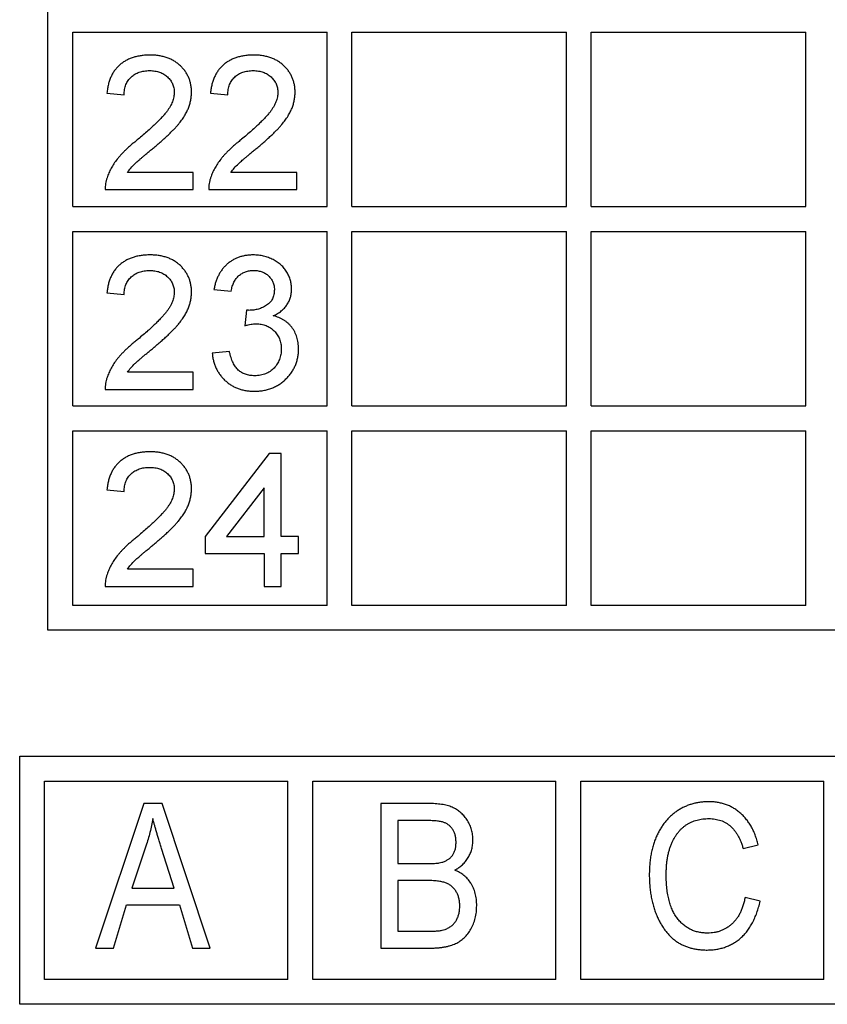
# Model space of a CAD drawing. Units: millimetres. Extents: x 11 to 828, y 20 to 576.
# Drawn here: x 65 to 68, y 47 to 51 of the extents above; entities that cross this region are included whole.
import ezdxf

# ---------------------------------------------------------------- set-up
doc = ezdxf.new("R2010")
doc.units = ezdxf.units.MM

msp = doc.modelspace()

# ---------------------------------------------------------------- linework, layer by layer
at = {"color": 7, "linetype": 'Continuous', "lineweight": 25}
for p, q in [((64.629127, 48.953726), (64.629127, 54.653726)), ((64.729127, 51.353726), (65.749127, 51.353726)), ((64.729127, 50.653726), (64.729127, 51.353726)), ((65.749127, 50.653726), (65.749127, 51.353726)), ((65.849127, 51.353726), (66.709127, 51.353726)), ((65.849127, 50.653726), (65.849127, 51.353726)), ((66.709127, 50.653726), (66.709127, 51.353726)), ((66.809127, 51.353726), (67.669127, 51.353726)), ((66.809127, 50.653726), (66.809127, 51.353726)), ((67.669127, 50.653726), (67.669127, 51.353726)), ((64.866366, 51.109445), (64.935596, 51.102521)), ((65.28175, 51.109445), (65.350981, 51.102521)), ((65.212519, 50.790983), (64.948361, 50.790983)), ((65.212519, 50.721752), (65.212519, 50.790983)), ((65.627904, 50.790983), (65.363745, 50.790983)), ((65.627904, 50.721752), (65.627904, 50.790983)), ((64.859442, 50.721752), (65.212519, 50.721752)), ((65.274827, 50.721752), (65.627904, 50.721752)), ((64.729127, 50.653726), (65.749127, 50.653726)), ((65.849127, 50.653726), (66.709127, 50.653726)), ((66.809127, 50.653726), (67.669127, 50.653726)), ((64.729127, 50.553726), (65.749127, 50.553726)), ((64.729127, 49.853726), (64.729127, 50.553726)), ((65.749127, 49.853726), (65.749127, 50.553726)), ((65.849127, 49.853726), (65.849127, 50.553726)), ((65.849127, 50.553726), (66.709127, 50.553726)), ((66.709127, 49.853726), (66.709127, 50.553726)), ((66.809127, 50.553726), (67.669127, 50.553726)), ((66.809127, 49.853726), (66.809127, 50.553726)), ((67.669127, 49.853726), (67.669127, 50.553726)), ((64.866366, 50.307468), (64.935596, 50.300545)), ((65.295596, 50.321314), (65.364827, 50.314391)), ((65.426702, 50.238237), (65.419563, 50.17593)), ((65.357904, 50.072084), (65.288673, 50.06516)), ((65.212519, 49.989007), (64.948361, 49.989007)), ((65.212519, 49.919776), (65.212519, 49.989007)), ((64.859442, 49.919776), (65.212519, 49.919776)), ((64.729127, 49.853726), (65.749127, 49.853726)), ((65.849127, 49.853726), (66.709127, 49.853726)), ((66.809127, 49.853726), (67.669127, 49.853726)), ((64.729127, 49.753726), (65.749127, 49.753726)), ((64.729127, 49.053726), (64.729127, 49.753726)), ((65.749127, 49.053726), (65.749127, 49.753726)), ((65.849127, 49.753726), (66.709127, 49.753726)), ((65.849127, 49.053726), (65.849127, 49.753726)), ((66.709127, 49.053726), (66.709127, 49.753726)), ((66.809127, 49.753726), (67.669127, 49.753726)), ((66.809127, 49.053726), (66.809127, 49.753726)), ((67.669127, 49.053726), (67.669127, 49.753726)), ((65.517135, 49.662891), (65.260981, 49.330583)), ((65.565596, 49.662891), (65.517135, 49.662891)), ((65.565596, 49.330583), (65.565596, 49.662891)), ((64.866366, 49.517506), (64.935596, 49.510583)), ((65.496366, 49.525078), (65.346438, 49.330583)), ((65.496366, 49.330583), (65.496366, 49.525078)), ((65.260981, 49.330583), (65.260981, 49.261352)), ((65.346438, 49.330583), (65.496366, 49.330583)), ((65.634827, 49.330583), (65.565596, 49.330583)), ((65.634827, 49.261352), (65.634827, 49.330583)), ((65.260981, 49.261352), (65.496366, 49.261352)), ((65.496366, 49.261352), (65.496366, 49.129814)), ((65.565596, 49.129814), (65.565596, 49.261352)), ((65.565596, 49.261352), (65.634827, 49.261352)), ((65.212519, 49.199045), (64.948361, 49.199045)), ((65.212519, 49.129814), (65.212519, 49.199045)), ((64.859442, 49.129814), (65.212519, 49.129814)), ((65.496366, 49.129814), (65.565596, 49.129814)), ((65.749127, 49.053726), (64.729127, 49.053726)), ((66.709127, 49.053726), (65.849127, 49.053726)), ((67.669127, 49.053726), (66.809127, 49.053726)), ((77.209127, 48.953726), (64.629127, 48.953726)), ((64.516515, 48.448862), (77.339715, 48.448862)), ((64.516515, 47.452862), (64.516515, 48.448862)), ((64.616515, 47.552862), (64.616515, 48.348862)), ((64.616515, 48.348862), (65.591715, 48.348862)), ((65.591715, 47.552862), (65.591715, 48.348862)), ((65.691715, 48.348862), (66.666915, 48.348862)), ((65.691715, 47.552862), (65.691715, 48.348862)), ((66.666915, 47.552862), (66.666915, 48.348862)), ((66.766915, 48.348862), (67.742115, 48.348862)), ((66.766915, 47.552862), (66.766915, 48.348862)), ((67.742115, 47.552862), (67.742115, 48.348862)), ((65.013913, 48.258244), (64.821129, 47.678244)), ((65.08759, 48.258244), (65.013913, 48.258244)), ((65.28061, 47.678244), (65.08759, 48.258244)), ((65.965311, 48.258244), (65.965311, 47.678244)), ((66.161155, 48.258244), (65.965311, 48.258244)), ((66.033103, 48.190452), (66.033103, 48.017205)), ((66.13844, 48.190452), (66.033103, 48.190452)), ((65.022858, 48.088058), (64.965894, 47.919283)), ((67.418324, 48.077465), (67.478584, 48.09253)), ((65.135963, 47.919283), (65.085354, 48.078642)), ((66.033103, 48.017205), (66.146796, 48.017205)), ((66.033103, 47.949413), (66.033103, 47.746036)), ((66.151386, 47.949413), (66.033103, 47.949413)), ((64.965894, 47.919283), (65.135963, 47.919283)), ((64.892217, 47.678244), (64.945179, 47.851491)), ((64.945179, 47.851491), (65.156795, 47.851491)), ((65.156795, 47.851491), (65.209757, 47.678244)), ((67.486116, 47.866556), (67.425856, 47.881621)), ((66.033103, 47.746036), (66.160331, 47.746036)), ((64.821129, 47.678244), (64.892217, 47.678244)), ((65.209757, 47.678244), (65.28061, 47.678244)), ((65.965311, 47.678244), (66.159037, 47.678244)), ((65.591715, 47.552862), (64.616515, 47.552862)), ((66.666915, 47.552862), (65.691715, 47.552862)), ((67.742115, 47.552862), (66.766915, 47.552862)), ((77.339715, 47.452862), (64.516515, 47.452862))]:
    msp.add_line(p, q, dxfattribs=at)
for points, knots in [([(65.039442, 51.261752), (65.033272, 51.261624), (65.021191, 51.261374), (65.003579, 51.259518), (64.986938, 51.256507), (64.971241, 51.252308), (64.956511, 51.246774), (64.942713, 51.24009), (64.929925, 51.232099), (64.918152, 51.222952), (64.907506, 51.212573), (64.897868, 51.201213), (64.889697, 51.188515), (64.882469, 51.174882), (64.876703, 51.160032), (64.871884, 51.144216), (64.868452, 51.127216), (64.867074, 51.115478), (64.866366, 51.109445)], [0, 0, 0, 0, 0.07179236, 0.14055489, 0.20581681, 0.26841305, 0.32935626, 0.38865379, 0.44651632, 0.50451256, 0.56178026, 0.61926275, 0.67744991, 0.73713068, 0.79852717, 0.86250731, 0.92932471, 1, 1, 1, 1]), ([(65.205596, 51.11269), (65.205499, 51.117891), (65.205308, 51.128089), (65.202995, 51.143035), (65.199591, 51.157363), (65.194751, 51.171086), (65.188226, 51.184016), (65.180563, 51.196427), (65.171396, 51.20815), (65.160936, 51.219135), (65.149336, 51.229197), (65.136565, 51.237882), (65.122835, 51.245294), (65.108084, 51.25136), (65.092299, 51.255986), (65.075576, 51.259306), (65.057851, 51.261437), (65.045687, 51.261645), (65.039442, 51.261752)], [0, 0, 0, 0, 0.06220449, 0.1219606, 0.18058214, 0.23832805, 0.29565469, 0.35361954, 0.41267167, 0.47342326, 0.53493665, 0.59610992, 0.6579058, 0.72138493, 0.78666094, 0.8544608, 0.92528811, 1, 1, 1, 1]), ([(65.454827, 51.261752), (65.448657, 51.261624), (65.436576, 51.261374), (65.418964, 51.259518), (65.402323, 51.256507), (65.386626, 51.252308), (65.371895, 51.246774), (65.358098, 51.24009), (65.34531, 51.232099), (65.333537, 51.222952), (65.32289, 51.212573), (65.313253, 51.201213), (65.305082, 51.188515), (65.297854, 51.174882), (65.292088, 51.160032), (65.287269, 51.144216), (65.283836, 51.127216), (65.282458, 51.115478), (65.28175, 51.109445)], [0, 0, 0, 0, 0.07179236, 0.14055489, 0.20581681, 0.26841305, 0.32935626, 0.38865379, 0.44651632, 0.50451256, 0.56178026, 0.61926275, 0.67744991, 0.73713068, 0.79852717, 0.86250731, 0.92932471, 1, 1, 1, 1]), ([(65.620981, 51.11269), (65.620883, 51.117891), (65.620692, 51.128089), (65.61838, 51.143035), (65.614976, 51.157363), (65.610136, 51.171086), (65.603611, 51.184016), (65.595947, 51.196427), (65.586781, 51.20815), (65.576321, 51.219135), (65.564721, 51.229197), (65.551949, 51.237882), (65.53822, 51.245294), (65.523468, 51.25136), (65.507684, 51.255986), (65.49096, 51.259306), (65.473235, 51.261437), (65.461071, 51.261645), (65.454827, 51.261752)], [0, 0, 0, 0, 0.06220449, 0.1219606, 0.18058214, 0.23832805, 0.29565469, 0.35361954, 0.41267167, 0.47342326, 0.53493665, 0.59610992, 0.6579058, 0.72138493, 0.78666094, 0.8544608, 0.92528811, 1, 1, 1, 1]), ([(64.935596, 51.102521), (64.935724, 51.106202), (64.935975, 51.113406), (64.937222, 51.123926), (64.93951, 51.133814), (64.942661, 51.143043), (64.946579, 51.151683), (64.951324, 51.159761), (64.957115, 51.167099), (64.963639, 51.17384), (64.970853, 51.179919), (64.978799, 51.185054), (64.987227, 51.189603), (64.996272, 51.193217), (65.005897, 51.196085), (65.016091, 51.197962), (65.026829, 51.19919), (65.034174, 51.199358), (65.037928, 51.199445)], [0, 0, 0, 0, 0.069368902, 0.135760538, 0.199198837, 0.260204843, 0.31917642, 0.377656936, 0.436220237, 0.494826856, 0.554141703, 0.613487657, 0.672744132, 0.734299787, 0.796630132, 0.861641787, 0.929303517, 1, 1, 1, 1]), ([(65.037928, 51.199445), (65.041501, 51.199358), (65.048488, 51.199189), (65.058725, 51.197965), (65.068461, 51.196036), (65.077693, 51.193378), (65.086355, 51.189758), (65.094433, 51.185256), (65.102205, 51.180256), (65.10916, 51.17424), (65.115528, 51.167828), (65.12109, 51.160932), (65.125898, 51.153733), (65.129647, 51.146054), (65.132796, 51.138135), (65.134744, 51.129744), (65.136143, 51.12103), (65.13629, 51.115076), (65.136366, 51.112041)], [0, 0, 0, 0, 0.07276805, 0.1422757, 0.20968355, 0.27475436, 0.33763302, 0.40040866, 0.46294326, 0.52547785, 0.58727929, 0.64680904, 0.7056782, 0.76315657, 0.82057859, 0.87882601, 0.93823784, 1, 1, 1, 1]), ([(65.350981, 51.102521), (65.351109, 51.106202), (65.35136, 51.113406), (65.352607, 51.123926), (65.354894, 51.133814), (65.358045, 51.143043), (65.361964, 51.151683), (65.366709, 51.159761), (65.3725, 51.167099), (65.379023, 51.17384), (65.386237, 51.179919), (65.394183, 51.185054), (65.402611, 51.189603), (65.411656, 51.193217), (65.421282, 51.196085), (65.431475, 51.197962), (65.442213, 51.19919), (65.449559, 51.199358), (65.453313, 51.199445)], [0, 0, 0, 0, 0.0693689, 0.13576054, 0.19919884, 0.26020484, 0.31917642, 0.37765694, 0.43622024, 0.49482686, 0.5541417, 0.61348766, 0.67274413, 0.73429979, 0.79663013, 0.86164179, 0.92930352, 1, 1, 1, 1]), ([(65.453313, 51.199445), (65.456886, 51.199358), (65.463872, 51.199189), (65.47411, 51.197965), (65.483845, 51.196036), (65.493078, 51.193378), (65.50174, 51.189758), (65.509817, 51.185256), (65.517589, 51.180256), (65.524545, 51.17424), (65.530913, 51.167828), (65.536475, 51.160932), (65.541283, 51.153733), (65.545031, 51.146054), (65.54818, 51.138135), (65.550128, 51.129744), (65.551528, 51.12103), (65.551675, 51.115076), (65.55175, 51.112041)], [0, 0, 0, 0, 0.07276805, 0.1422757, 0.20968355, 0.27475436, 0.33763302, 0.40040866, 0.46294326, 0.52547785, 0.58727929, 0.64680904, 0.7056782, 0.76315657, 0.82057859, 0.87882601, 0.93823784, 1, 1, 1, 1]), ([(65.136366, 51.112041), (65.13629, 51.10897), (65.136138, 51.102761), (65.134619, 51.093429), (65.132379, 51.083967), (65.129093, 51.074467), (65.124939, 51.064902), (65.11995, 51.055232), (65.113964, 51.045487), (65.1069, 51.035496), (65.098528, 51.024915), (65.088379, 51.013611), (65.076576, 51.001174), (65.063019, 50.987642), (65.047675, 50.973048), (65.030418, 50.957531), (65.011525, 50.940821), (64.998146, 50.92956), (64.991197, 50.923711)], [0, 0, 0, 0, 0.03764129, 0.0761155, 0.11570513, 0.15683171, 0.19923267, 0.24354935, 0.29020618, 0.3394184, 0.39358044, 0.45562612, 0.52571578, 0.60391281, 0.69058277, 0.78547363, 0.88859034, 1, 1, 1, 1]), ([(65.055777, 50.891151), (65.0613, 50.895867), (65.071992, 50.904997), (65.087395, 50.918362), (65.10138, 50.931143), (65.114252, 50.943005), (65.125641, 50.954303), (65.136013, 50.964636), (65.144977, 50.974362), (65.155091, 50.986179), (65.165956, 51.000276), (65.177253, 51.016858), (65.18636, 51.033079), (65.193568, 51.048998), (65.198844, 51.064836), (65.202824, 51.080655), (65.205149, 51.096647), (65.205447, 51.107346), (65.205596, 51.11269)], [0, 0, 0, 0, 0.07877177, 0.15249881, 0.2211602, 0.28424942, 0.3423248, 0.39514407, 0.4430241, 0.48573988, 0.56380758, 0.63593866, 0.70317297, 0.76531691, 0.82517422, 0.88398237, 0.94205512, 1, 1, 1, 1]), ([(65.55175, 51.112041), (65.551675, 51.10897), (65.551523, 51.102761), (65.550004, 51.093429), (65.547764, 51.083967), (65.544478, 51.074467), (65.540323, 51.064902), (65.535335, 51.055232), (65.529349, 51.045487), (65.522285, 51.035496), (65.513913, 51.024915), (65.503763, 51.013611), (65.491961, 51.001174), (65.478403, 50.987642), (65.463059, 50.973048), (65.445803, 50.957531), (65.426909, 50.940821), (65.41353, 50.92956), (65.406582, 50.923711)], [0, 0, 0, 0, 0.03764129, 0.0761155, 0.11570513, 0.15683171, 0.19923267, 0.24354935, 0.29020618, 0.3394184, 0.39358044, 0.45562612, 0.52571578, 0.60391281, 0.69058277, 0.78547363, 0.88859034, 1, 1, 1, 1]), ([(65.471161, 50.891151), (65.476684, 50.895867), (65.487377, 50.904997), (65.50278, 50.918362), (65.516764, 50.931143), (65.529636, 50.943005), (65.541026, 50.954303), (65.551397, 50.964636), (65.560362, 50.974362), (65.570475, 50.986179), (65.58134, 51.000276), (65.592638, 51.016858), (65.601744, 51.033079), (65.608952, 51.048998), (65.614228, 51.064836), (65.618208, 51.080655), (65.620534, 51.096647), (65.620832, 51.107346), (65.620981, 51.11269)], [0, 0, 0, 0, 0.078771769, 0.152498811, 0.221160201, 0.284249415, 0.342324799, 0.395144072, 0.443024103, 0.48573988, 0.563807576, 0.635938664, 0.70317297, 0.76531691, 0.825174216, 0.883982375, 0.942055125, 1, 1, 1, 1]), ([(64.991197, 50.923711), (64.986674, 50.920125), (64.977839, 50.91312), (64.965184, 50.902551), (64.953476, 50.892105), (64.942577, 50.881977), (64.932474, 50.872133), (64.923262, 50.86251), (64.914949, 50.853108), (64.905037, 50.841092), (64.894213, 50.826051), (64.883097, 50.807576), (64.873646, 50.78899), (64.868981, 50.776108), (64.86669, 50.769781)], [0, 0, 0, 0, 0.08618729, 0.16835932, 0.24615878, 0.32044539, 0.3905005, 0.45676185, 0.51931454, 0.57784271, 0.68931392, 0.79559321, 0.89961186, 1, 1, 1, 1]), ([(64.948361, 50.790983), (64.952744, 50.79689), (64.961872, 50.809192), (64.974261, 50.821853), (64.984042, 50.830735), (64.990465, 50.836582), (64.998306, 50.843224), (65.00728, 50.850995), (65.017704, 50.859553), (65.029197, 50.869314), (65.042028, 50.879958), (65.051047, 50.887301), (65.055777, 50.891151)], [0, 0, 0, 0, 0.14966703, 0.3116918, 0.35950463, 0.41877696, 0.48854513, 0.56874649, 0.66050501, 0.76317034, 0.87580033, 1, 1, 1, 1]), ([(65.406582, 50.923711), (65.402059, 50.920125), (65.393224, 50.91312), (65.380568, 50.902551), (65.36886, 50.892105), (65.357962, 50.881977), (65.347858, 50.872133), (65.338646, 50.86251), (65.330334, 50.853108), (65.320422, 50.841092), (65.309598, 50.826051), (65.298481, 50.807576), (65.28903, 50.78899), (65.284366, 50.776108), (65.282075, 50.769781)], [0, 0, 0, 0, 0.08618729, 0.16835932, 0.24615878, 0.32044539, 0.3905005, 0.45676185, 0.51931454, 0.57784271, 0.68931392, 0.79559321, 0.89961186, 1, 1, 1, 1]), ([(65.363745, 50.790983), (65.368129, 50.79689), (65.377257, 50.809192), (65.389646, 50.821853), (65.399427, 50.830735), (65.40585, 50.836582), (65.413691, 50.843224), (65.422665, 50.850995), (65.433088, 50.859553), (65.444581, 50.869314), (65.457412, 50.879958), (65.466431, 50.887301), (65.471161, 50.891151)], [0, 0, 0, 0, 0.14966703, 0.3116918, 0.35950463, 0.41877696, 0.48854513, 0.56874649, 0.66050501, 0.76317034, 0.87580033, 1, 1, 1, 1]), ([(64.86669, 50.769781), (64.86545, 50.765909), (64.862988, 50.758221), (64.860811, 50.746232), (64.859421, 50.734082), (64.859435, 50.725867), (64.859442, 50.721752)], [0, 0, 0, 0, 0.2495932, 0.49556015, 0.74735667, 1, 1, 1, 1]), ([(65.282075, 50.769781), (65.280835, 50.765909), (65.278373, 50.758221), (65.276196, 50.746232), (65.274805, 50.734082), (65.27482, 50.725867), (65.274827, 50.721752)], [0, 0, 0, 0, 0.2495932, 0.49556015, 0.74735667, 1, 1, 1, 1]), ([(65.039442, 50.459776), (65.033272, 50.459648), (65.021191, 50.459398), (65.003579, 50.457542), (64.986938, 50.454531), (64.971241, 50.450332), (64.956511, 50.444798), (64.942713, 50.438113), (64.929925, 50.430122), (64.918152, 50.420975), (64.907506, 50.410596), (64.897868, 50.399237), (64.889697, 50.386539), (64.882469, 50.372906), (64.876703, 50.358055), (64.871884, 50.34224), (64.868452, 50.32524), (64.867074, 50.313502), (64.866366, 50.307468)], [0, 0, 0, 0, 0.07179236, 0.14055489, 0.20581681, 0.26841305, 0.32935626, 0.38865379, 0.44651632, 0.50451256, 0.56178026, 0.61926275, 0.67744991, 0.73713068, 0.79852717, 0.86250731, 0.92932471, 1, 1, 1, 1]), ([(65.205596, 50.310713), (65.205499, 50.315915), (65.205308, 50.326112), (65.202995, 50.341059), (65.199591, 50.355387), (65.194751, 50.369109), (65.188226, 50.38204), (65.180563, 50.394451), (65.171396, 50.406174), (65.160936, 50.417158), (65.149336, 50.427221), (65.136565, 50.435905), (65.122835, 50.443317), (65.108084, 50.449384), (65.092299, 50.45401), (65.075576, 50.457329), (65.057851, 50.459461), (65.045687, 50.459669), (65.039442, 50.459776)], [0, 0, 0, 0, 0.06220449, 0.1219606, 0.18058214, 0.23832805, 0.29565469, 0.35361954, 0.41267167, 0.47342326, 0.53493665, 0.59610992, 0.6579058, 0.72138493, 0.78666094, 0.8544608, 0.92528811, 1, 1, 1, 1]), ([(65.453529, 50.459776), (65.448439, 50.459688), (65.438445, 50.459515), (65.423768, 50.457681), (65.409696, 50.45497), (65.396293, 50.450878), (65.383522, 50.445846), (65.371391, 50.439603), (65.35989, 50.432239), (65.349113, 50.423702), (65.339114, 50.414143), (65.33003, 50.403637), (65.321843, 50.392215), (65.314747, 50.37981), (65.30841, 50.366569), (65.303132, 50.352333), (65.298804, 50.337168), (65.296679, 50.326667), (65.295596, 50.321314)], [0, 0, 0, 0, 0.06618954, 0.12996596, 0.19216124, 0.25241901, 0.31200648, 0.37054499, 0.42962615, 0.48941273, 0.54913855, 0.60933602, 0.66987074, 0.73166842, 0.79504153, 0.86065666, 0.92896368, 1, 1, 1, 1]), ([(65.607135, 50.322504), (65.606905, 50.328435), (65.606447, 50.340259), (65.602765, 50.357726), (65.596603, 50.374594), (65.588275, 50.390843), (65.577758, 50.406105), (65.564824, 50.419754), (65.549725, 50.43164), (65.532663, 50.441558), (65.514241, 50.449675), (65.494778, 50.45553), (65.474429, 50.459098), (65.460575, 50.459547), (65.453529, 50.459776)], [0, 0, 0, 0, 0.07747056, 0.15446941, 0.23214615, 0.31161536, 0.39254706, 0.47356655, 0.55645099, 0.64286253, 0.73086992, 0.8189921, 0.90794601, 1, 1, 1, 1]), ([(64.935596, 50.300545), (64.935724, 50.304226), (64.935975, 50.31143), (64.937222, 50.321949), (64.93951, 50.331838), (64.942661, 50.341067), (64.946579, 50.349706), (64.951324, 50.357784), (64.957115, 50.365123), (64.963639, 50.371864), (64.970853, 50.377943), (64.978799, 50.383078), (64.987227, 50.387626), (64.996272, 50.39124), (65.005897, 50.394109), (65.016091, 50.395985), (65.026829, 50.397213), (65.034174, 50.397382), (65.037928, 50.397468)], [0, 0, 0, 0, 0.069368902, 0.135760538, 0.199198837, 0.260204843, 0.31917642, 0.377656936, 0.436220237, 0.494826856, 0.554141703, 0.613487657, 0.672744132, 0.734299787, 0.796630132, 0.861641787, 0.929303517, 1, 1, 1, 1]), ([(65.037928, 50.397468), (65.041501, 50.397381), (65.048488, 50.397212), (65.058725, 50.395989), (65.068461, 50.39406), (65.077693, 50.391402), (65.086355, 50.387782), (65.094433, 50.38328), (65.102205, 50.378279), (65.10916, 50.372264), (65.115528, 50.365851), (65.12109, 50.358955), (65.125898, 50.351757), (65.129647, 50.344077), (65.132796, 50.336159), (65.134744, 50.327767), (65.136143, 50.319053), (65.13629, 50.313099), (65.136366, 50.310064)], [0, 0, 0, 0, 0.07276805, 0.1422757, 0.20968355, 0.27475436, 0.33763302, 0.40040866, 0.46294326, 0.52547785, 0.58727929, 0.64680904, 0.7056782, 0.76315657, 0.82057859, 0.87882601, 0.93823784, 1, 1, 1, 1]), ([(65.364827, 50.314391), (65.365432, 50.317753), (65.366612, 50.32431), (65.369077, 50.333772), (65.372262, 50.34252), (65.375794, 50.350694), (65.37992, 50.358194), (65.384582, 50.365048), (65.389795, 50.371255), (65.397427, 50.378578), (65.408174, 50.386238), (65.42269, 50.392769), (65.43871, 50.396806), (65.449899, 50.397242), (65.455692, 50.397468)], [0, 0, 0, 0, 0.07544874, 0.14712447, 0.21565083, 0.28091486, 0.34365624, 0.40440956, 0.46376316, 0.52234754, 0.63771568, 0.75320475, 0.87220284, 1, 1, 1, 1]), ([(65.455692, 50.397468), (65.458653, 50.397419), (65.464451, 50.397323), (65.472915, 50.396182), (65.480958, 50.394482), (65.488584, 50.392057), (65.495859, 50.389107), (65.502602, 50.385204), (65.509051, 50.38081), (65.5149, 50.375593), (65.520362, 50.370036), (65.524988, 50.363912), (65.529038, 50.35754), (65.532303, 50.350788), (65.534795, 50.343666), (65.536638, 50.336211), (65.537753, 50.328343), (65.537853, 50.322977), (65.537904, 50.320233)], [0, 0, 0, 0, 0.0702246, 0.13752531, 0.2023198, 0.26511659, 0.32726268, 0.38819478, 0.44968328, 0.5121585, 0.57389665, 0.63432177, 0.69392308, 0.75286948, 0.81187798, 0.87269577, 0.93490665, 1, 1, 1, 1]), ([(65.136366, 50.310064), (65.13629, 50.306994), (65.136138, 50.300784), (65.134619, 50.291453), (65.132379, 50.28199), (65.129093, 50.272491), (65.124939, 50.262926), (65.11995, 50.253256), (65.113964, 50.24351), (65.1069, 50.233519), (65.098528, 50.222939), (65.088379, 50.211634), (65.076576, 50.199197), (65.063019, 50.185666), (65.047675, 50.171071), (65.030418, 50.155555), (65.011525, 50.138844), (64.998146, 50.127583), (64.991197, 50.121735)], [0, 0, 0, 0, 0.03764129, 0.0761155, 0.11570513, 0.15683171, 0.19923267, 0.24354935, 0.29020618, 0.3394184, 0.39358044, 0.45562612, 0.52571578, 0.60391281, 0.69058277, 0.78547363, 0.88859034, 1, 1, 1, 1]), ([(65.055777, 50.089175), (65.0613, 50.093891), (65.071992, 50.103021), (65.087395, 50.116385), (65.10138, 50.129167), (65.114252, 50.141029), (65.125641, 50.152327), (65.136013, 50.16266), (65.144977, 50.172386), (65.155091, 50.184202), (65.165956, 50.198299), (65.177253, 50.214881), (65.18636, 50.231102), (65.193568, 50.247022), (65.198844, 50.262859), (65.202824, 50.278678), (65.205149, 50.29467), (65.205447, 50.30537), (65.205596, 50.310713)], [0, 0, 0, 0, 0.07877177, 0.15249881, 0.2211602, 0.28424942, 0.3423248, 0.39514407, 0.4430241, 0.48573988, 0.56380758, 0.63593866, 0.70317297, 0.76531691, 0.82517422, 0.88398237, 0.94205512, 1, 1, 1, 1]), ([(65.537904, 50.320233), (65.537849, 50.316835), (65.537741, 50.310221), (65.536105, 50.30067), (65.533861, 50.291704), (65.530239, 50.28354), (65.526046, 50.275857), (65.520426, 50.269158), (65.514192, 50.262845), (65.504306, 50.255844), (65.490975, 50.248401), (65.473719, 50.242162), (65.455511, 50.2382), (65.443021, 50.237723), (65.436654, 50.23748)], [0, 0, 0, 0, 0.06922119, 0.13477963, 0.19724304, 0.25723548, 0.31655191, 0.37515223, 0.43498203, 0.49708042, 0.62156451, 0.74539463, 0.87021092, 1, 1, 1, 1]), ([(65.533469, 50.215413), (65.539253, 50.218253), (65.550504, 50.223777), (65.565516, 50.234391), (65.578365, 50.246353), (65.588844, 50.259776), (65.596925, 50.274312), (65.602904, 50.289645), (65.606442, 50.305829), (65.606902, 50.316898), (65.607135, 50.322504)], [0, 0, 0, 0, 0.14006791, 0.27244948, 0.39848146, 0.52093416, 0.64145013, 0.75921319, 0.8780488, 1, 1, 1, 1]), ([(65.436654, 50.23748), (65.435211, 50.237538), (65.431885, 50.237671), (65.428575, 50.238033), (65.426702, 50.238237)], [0, 0, 0, 0, 0.43395878, 1, 1, 1, 1]), ([(65.419563, 50.17593), (65.423841, 50.177068), (65.431989, 50.179236), (65.443779, 50.181445), (65.454424, 50.183023), (65.461168, 50.183201), (65.464346, 50.183285)], [0, 0, 0, 0, 0.29172793, 0.55559896, 0.79059745, 1, 1, 1, 1]), ([(65.464346, 50.183285), (65.467956, 50.183204), (65.475019, 50.183046), (65.485387, 50.18174), (65.495237, 50.179466), (65.504616, 50.176302), (65.513515, 50.172316), (65.521897, 50.167379), (65.529861, 50.161658), (65.537139, 50.154933), (65.543812, 50.147634), (65.54974, 50.139829), (65.554587, 50.131435), (65.55862, 50.122636), (65.561775, 50.113359), (65.564052, 50.103619), (65.565356, 50.093357), (65.565515, 50.086366), (65.565596, 50.082793)], [0, 0, 0, 0, 0.06772718, 0.13252744, 0.19572843, 0.25714709, 0.31802652, 0.37838088, 0.43942933, 0.50170325, 0.56397718, 0.62488293, 0.68523729, 0.74550052, 0.80627831, 0.86882008, 0.93294901, 1, 1, 1, 1]), ([(65.634827, 50.082252), (65.634748, 50.08651), (65.634592, 50.094903), (65.633246, 50.10719), (65.631206, 50.118982), (65.628352, 50.130238), (65.624381, 50.140872), (65.619725, 50.150965), (65.614329, 50.160591), (65.607916, 50.169497), (65.600869, 50.177854), (65.593232, 50.185578), (65.584784, 50.192391), (65.575845, 50.198622), (65.566106, 50.203891), (65.555851, 50.208543), (65.544942, 50.212516), (65.537347, 50.214434), (65.533469, 50.215413)], [0, 0, 0, 0, 0.070108023, 0.138174616, 0.203289291, 0.267091146, 0.329085135, 0.389925192, 0.450024728, 0.510492743, 0.57032769, 0.629950121, 0.689025982, 0.748813769, 0.809141676, 0.871061683, 0.934171755, 1, 1, 1, 1]), ([(64.991197, 50.121735), (64.986674, 50.118149), (64.977839, 50.111143), (64.965184, 50.100574), (64.953476, 50.090129), (64.942577, 50.080001), (64.932474, 50.070157), (64.923262, 50.060533), (64.914949, 50.051132), (64.905037, 50.039115), (64.894213, 50.024074), (64.883097, 50.0056), (64.873646, 49.987013), (64.868981, 49.974131), (64.86669, 49.967805)], [0, 0, 0, 0, 0.08618729, 0.16835932, 0.24615878, 0.32044539, 0.3905005, 0.45676185, 0.51931454, 0.57784271, 0.68931392, 0.79559321, 0.89961186, 1, 1, 1, 1]), ([(64.948361, 49.989007), (64.952744, 49.994914), (64.961872, 50.007216), (64.974261, 50.019876), (64.984042, 50.028759), (64.990465, 50.034606), (64.998306, 50.041248), (65.00728, 50.049018), (65.017704, 50.057577), (65.029197, 50.067337), (65.042028, 50.077982), (65.051047, 50.085324), (65.055777, 50.089175)], [0, 0, 0, 0, 0.14966703, 0.3116918, 0.35950463, 0.41877696, 0.48854513, 0.56874649, 0.66050501, 0.76317034, 0.87580033, 1, 1, 1, 1]), ([(65.288673, 50.06516), (65.289338, 50.059665), (65.290646, 50.048851), (65.29417, 50.033116), (65.298792, 50.018106), (65.304728, 50.003878), (65.312072, 49.990554), (65.320401, 49.977881), (65.330101, 49.966051), (65.340974, 49.955089), (65.352788, 49.945157), (65.365478, 49.936576), (65.378806, 49.929101), (65.39301, 49.923259), (65.407852, 49.918468), (65.423502, 49.91536), (65.439838, 49.91317), (65.450997, 49.91296), (65.456666, 49.912853)], [0, 0, 0, 0, 0.06621046, 0.13028296, 0.19265324, 0.25395915, 0.31439639, 0.37447366, 0.43519366, 0.49713257, 0.55900983, 0.61956863, 0.68021346, 0.74151938, 0.80306627, 0.86653586, 0.9322056, 1, 1, 1, 1]), ([(65.459154, 49.97516), (65.455798, 49.975212), (65.449247, 49.975312), (65.439689, 49.97641), (65.430684, 49.978252), (65.422185, 49.980761), (65.414144, 49.98386), (65.40663, 49.987775), (65.3997, 49.992462), (65.393207, 49.997818), (65.387239, 50.004038), (65.381727, 50.011121), (65.376568, 50.019041), (65.372177, 50.028005), (65.367678, 50.037641), (65.364049, 50.048344), (65.360613, 50.059875), (65.358827, 50.067924), (65.357904, 50.072084)], [0, 0, 0, 0, 0.065037406, 0.126942047, 0.186160376, 0.243000326, 0.298553625, 0.35295166, 0.40684441, 0.460450846, 0.515814746, 0.573562828, 0.634247986, 0.698643721, 0.7668455, 0.840239983, 0.917433518, 1, 1, 1, 1]), ([(65.456666, 49.912853), (65.462983, 49.912995), (65.47537, 49.913273), (65.493525, 49.915565), (65.510798, 49.919465), (65.527245, 49.924905), (65.54288, 49.93183), (65.557663, 49.940322), (65.571617, 49.950321), (65.584467, 49.961869), (65.596195, 49.974435), (65.606554, 49.987808), (65.615382, 50.001863), (65.622418, 50.016711), (65.627969, 50.032145), (65.631981, 50.048227), (65.634436, 50.065012), (65.634695, 50.076438), (65.634827, 50.082252)], [0, 0, 0, 0, 0.06901548, 0.13534159, 0.19958289, 0.26226305, 0.32435955, 0.38614017, 0.44825667, 0.511612, 0.57462449, 0.6358674, 0.69622536, 0.7556238, 0.81507972, 0.87519536, 0.93649656, 1, 1, 1, 1]), ([(65.565596, 50.082793), (65.565527, 50.079038), (65.565392, 50.07168), (65.563913, 50.060897), (65.561649, 50.050583), (65.558557, 50.040691), (65.554368, 50.031345), (65.549398, 50.022394), (65.543387, 50.013964), (65.536638, 50.005983), (65.529091, 49.998728), (65.520834, 49.992447), (65.512028, 49.987099), (65.502614, 49.982771), (65.492645, 49.979229), (65.481983, 49.976971), (65.470779, 49.975326), (65.463091, 49.975217), (65.459154, 49.97516)], [0, 0, 0, 0, 0.06627922, 0.12986655, 0.19182582, 0.25264885, 0.31252436, 0.37239986, 0.43317954, 0.49507004, 0.5567768, 0.61765981, 0.67794707, 0.73834857, 0.8003798, 0.86434232, 0.93053888, 1, 1, 1, 1]), ([(64.86669, 49.967805), (64.86545, 49.963933), (64.862988, 49.956245), (64.860811, 49.944256), (64.859421, 49.932106), (64.859435, 49.92389), (64.859442, 49.919776)], [0, 0, 0, 0, 0.2495932, 0.49556015, 0.74735667, 1, 1, 1, 1]), ([(65.039442, 49.669814), (65.033272, 49.669686), (65.021191, 49.669436), (65.003579, 49.66758), (64.986938, 49.664569), (64.971241, 49.66037), (64.956511, 49.654836), (64.942713, 49.648152), (64.929925, 49.640161), (64.918152, 49.631014), (64.907506, 49.620634), (64.897868, 49.609275), (64.889697, 49.596577), (64.882469, 49.582944), (64.876703, 49.568093), (64.871884, 49.552278), (64.868452, 49.535278), (64.867074, 49.52354), (64.866366, 49.517506)], [0, 0, 0, 0, 0.07179236, 0.14055489, 0.20581681, 0.26841305, 0.32935626, 0.38865379, 0.44651632, 0.50451256, 0.56178026, 0.61926275, 0.67744991, 0.73713068, 0.79852717, 0.86250731, 0.92932471, 1, 1, 1, 1]), ([(65.205596, 49.520751), (65.205499, 49.525953), (65.205308, 49.536151), (65.202995, 49.551097), (65.199591, 49.565425), (65.194751, 49.579148), (65.188226, 49.592078), (65.180563, 49.604489), (65.171396, 49.616212), (65.160936, 49.627197), (65.149336, 49.637259), (65.136565, 49.645944), (65.122835, 49.653355), (65.108084, 49.659422), (65.092299, 49.664048), (65.075576, 49.667368), (65.057851, 49.669499), (65.045687, 49.669707), (65.039442, 49.669814)], [0, 0, 0, 0, 0.06220449, 0.1219606, 0.18058214, 0.23832805, 0.29565469, 0.35361954, 0.41267167, 0.47342326, 0.53493665, 0.59610992, 0.6579058, 0.72138493, 0.78666094, 0.8544608, 0.92528811, 1, 1, 1, 1]), ([(64.935596, 49.510583), (64.935724, 49.514264), (64.935975, 49.521468), (64.937222, 49.531987), (64.93951, 49.541876), (64.942661, 49.551105), (64.946579, 49.559745), (64.951324, 49.567823), (64.957115, 49.575161), (64.963639, 49.581902), (64.970853, 49.587981), (64.978799, 49.593116), (64.987227, 49.597665), (64.996272, 49.601278), (65.005897, 49.604147), (65.016091, 49.606023), (65.026829, 49.607251), (65.034174, 49.60742), (65.037928, 49.607506)], [0, 0, 0, 0, 0.069368902, 0.135760538, 0.199198837, 0.260204843, 0.31917642, 0.377656936, 0.436220237, 0.494826856, 0.554141703, 0.613487657, 0.672744132, 0.734299787, 0.796630132, 0.861641787, 0.929303517, 1, 1, 1, 1]), ([(65.037928, 49.607506), (65.041501, 49.60742), (65.048488, 49.60725), (65.058725, 49.606027), (65.068461, 49.604098), (65.077693, 49.60144), (65.086355, 49.59782), (65.094433, 49.593318), (65.102205, 49.588318), (65.10916, 49.582302), (65.115528, 49.57589), (65.12109, 49.568993), (65.125898, 49.561795), (65.129647, 49.554116), (65.132796, 49.546197), (65.134744, 49.537805), (65.136143, 49.529091), (65.13629, 49.523137), (65.136366, 49.520102)], [0, 0, 0, 0, 0.07276805, 0.1422757, 0.20968355, 0.27475436, 0.33763302, 0.40040866, 0.46294326, 0.52547785, 0.58727929, 0.64680904, 0.7056782, 0.76315657, 0.82057859, 0.87882601, 0.93823784, 1, 1, 1, 1]), ([(65.136366, 49.520102), (65.13629, 49.517032), (65.136138, 49.510823), (65.134619, 49.501491), (65.132379, 49.492028), (65.129093, 49.482529), (65.124939, 49.472964), (65.11995, 49.463294), (65.113964, 49.453548), (65.1069, 49.443557), (65.098528, 49.432977), (65.088379, 49.421673), (65.076576, 49.409235), (65.063019, 49.395704), (65.047675, 49.38111), (65.030418, 49.365593), (65.011525, 49.348882), (64.998146, 49.337621), (64.991197, 49.331773)], [0, 0, 0, 0, 0.03764129, 0.0761155, 0.11570513, 0.15683171, 0.19923267, 0.24354935, 0.29020618, 0.3394184, 0.39358044, 0.45562612, 0.52571578, 0.60391281, 0.69058277, 0.78547363, 0.88859034, 1, 1, 1, 1]), ([(65.055777, 49.299213), (65.0613, 49.303929), (65.071992, 49.313059), (65.087395, 49.326423), (65.10138, 49.339205), (65.114252, 49.351067), (65.125641, 49.362365), (65.136013, 49.372698), (65.144977, 49.382424), (65.155091, 49.39424), (65.165956, 49.408337), (65.177253, 49.42492), (65.18636, 49.44114), (65.193568, 49.45706), (65.198844, 49.472898), (65.202824, 49.488716), (65.205149, 49.504709), (65.205447, 49.515408), (65.205596, 49.520751)], [0, 0, 0, 0, 0.07877177, 0.15249881, 0.2211602, 0.28424942, 0.3423248, 0.39514407, 0.4430241, 0.48573988, 0.56380758, 0.63593866, 0.70317297, 0.76531691, 0.82517422, 0.88398237, 0.94205512, 1, 1, 1, 1]), ([(64.991197, 49.331773), (64.986674, 49.328187), (64.977839, 49.321181), (64.965184, 49.310612), (64.953476, 49.300167), (64.942577, 49.290039), (64.932474, 49.280195), (64.923262, 49.270571), (64.914949, 49.26117), (64.905037, 49.249153), (64.894213, 49.234113), (64.883097, 49.215638), (64.873646, 49.197051), (64.868981, 49.184169), (64.86669, 49.177843)], [0, 0, 0, 0, 0.08618729, 0.16835932, 0.24615878, 0.32044539, 0.3905005, 0.45676185, 0.51931454, 0.57784271, 0.68931392, 0.79559321, 0.89961186, 1, 1, 1, 1]), ([(64.948361, 49.199045), (64.952744, 49.204952), (64.961872, 49.217254), (64.974261, 49.229915), (64.984042, 49.238797), (64.990465, 49.244644), (64.998306, 49.251286), (65.00728, 49.259056), (65.017704, 49.267615), (65.029197, 49.277376), (65.042028, 49.28802), (65.051047, 49.295362), (65.055777, 49.299213)], [0, 0, 0, 0, 0.14966703, 0.3116918, 0.35950463, 0.41877696, 0.48854513, 0.56874649, 0.66050501, 0.76317034, 0.87580033, 1, 1, 1, 1]), ([(64.86669, 49.177843), (64.86545, 49.173971), (64.862988, 49.166283), (64.860811, 49.154294), (64.859421, 49.142144), (64.859435, 49.133929), (64.859442, 49.129814)], [0, 0, 0, 0, 0.2495932, 0.49556015, 0.74735667, 1, 1, 1, 1]), ([(66.334402, 48.11242), (66.334132, 48.119385), (66.333601, 48.133087), (66.32933, 48.153159), (66.322329, 48.172244), (66.312706, 48.190174), (66.300864, 48.206411), (66.287399, 48.220751), (66.272174, 48.232611), (66.258193, 48.240558), (66.246105, 48.245716), (66.236241, 48.24913), (66.225601, 48.251898), (66.214225, 48.254315), (66.202025, 48.255996), (66.18907, 48.257282), (66.175369, 48.258152), (66.165982, 48.258213), (66.161155, 48.258244)], [0, 0, 0, 0, 0.08157918, 0.16049164, 0.2393411, 0.31916473, 0.39817493, 0.47428706, 0.54898018, 0.62352736, 0.66205008, 0.70291412, 0.74574629, 0.79083912, 0.83915774, 0.88999283, 0.94343174, 1, 1, 1, 1]), ([(67.279797, 48.265777), (67.274299, 48.265712), (67.263435, 48.265585), (67.247332, 48.263782), (67.231621, 48.261306), (67.216296, 48.257577), (67.201373, 48.252912), (67.186829, 48.2471), (67.172677, 48.240248), (67.158915, 48.2324), (67.145746, 48.223449), (67.133249, 48.213526), (67.121396, 48.202714), (67.110457, 48.190652), (67.099927, 48.177795), (67.090326, 48.16371), (67.081369, 48.148735), (67.073084, 48.132809), (67.065724, 48.115891), (67.059189, 48.098073), (67.053835, 48.07929), (67.049324, 48.059618), (67.045976, 48.039009), (67.043519, 48.017527), (67.041926, 47.995142), (67.041777, 47.979899), (67.041701, 47.972128)], [0, 0, 0, 0, 0.03877, 0.07661586, 0.11420575, 0.15093158, 0.18778965, 0.22444029, 0.26133473, 0.29865662, 0.33612399, 0.37356273, 0.41117707, 0.44918255, 0.48835073, 0.52835514, 0.56932478, 0.61141987, 0.65492926, 0.69941482, 0.74523345, 0.79264332, 0.8417467, 0.8924614, 0.94517933, 1, 1, 1, 1]), ([(67.478584, 48.09253), (67.476755, 48.099463), (67.473189, 48.112984), (67.466376, 48.132378), (67.458802, 48.150564), (67.450091, 48.167405), (67.440382, 48.182964), (67.42967, 48.19722), (67.417988, 48.210234), (67.405358, 48.221908), (67.391955, 48.232248), (67.377884, 48.24129), (67.363069, 48.248808), (67.347674, 48.255133), (67.331532, 48.259727), (67.314892, 48.263391), (67.297537, 48.265338), (67.285764, 48.265629), (67.279797, 48.265777)], [0, 0, 0, 0, 0.07496142, 0.14620107, 0.21478702, 0.28085234, 0.34426511, 0.40638639, 0.4671084, 0.52692113, 0.58601175, 0.64394716, 0.70156787, 0.7595512, 0.81771717, 0.87686617, 0.93758401, 1, 1, 1, 1]), ([(65.050869, 48.197867), (65.049142, 48.188631), (65.045687, 48.170162), (65.039097, 48.142666), (65.031649, 48.115238), (65.025795, 48.097137), (65.022858, 48.088058)], [0, 0, 0, 0, 0.24847781, 0.49689711, 0.74762672, 1, 1, 1, 1]), ([(65.085354, 48.078642), (65.083463, 48.084603), (65.07977, 48.096241), (65.074515, 48.11328), (65.069482, 48.129444), (65.06508, 48.144817), (65.060962, 48.159294), (65.057115, 48.172876), (65.053879, 48.185653), (65.051846, 48.193903), (65.050869, 48.197867)], [0, 0, 0, 0, 0.15112428, 0.29506526, 0.43092013, 0.56023957, 0.68148378, 0.79465635, 0.9013532, 1, 1, 1, 1]), ([(66.26661, 48.102887), (66.266466, 48.107842), (66.266191, 48.117347), (66.263684, 48.130991), (66.259505, 48.143335), (66.25349, 48.154239), (66.246373, 48.163852), (66.237911, 48.171839), (66.228336, 48.178168), (66.219445, 48.182114), (66.211458, 48.184669), (66.204251, 48.186053), (66.195996, 48.187569), (66.186583, 48.188482), (66.17612, 48.189519), (66.164533, 48.190025), (66.15186, 48.190396), (66.14303, 48.190433), (66.13844, 48.190452)], [0, 0, 0, 0, 0.08251683, 0.15831417, 0.23027741, 0.29874536, 0.36504965, 0.42888324, 0.49163256, 0.555436, 0.59038686, 0.63116971, 0.67760951, 0.73025048, 0.78868107, 0.85284536, 0.92349241, 1, 1, 1, 1]), ([(67.109493, 47.972128), (67.109559, 47.978407), (67.109688, 47.990738), (67.110757, 48.008802), (67.11251, 48.026042), (67.114952, 48.042429), (67.118173, 48.057966), (67.121828, 48.072717), (67.126495, 48.086565), (67.131773, 48.099609), (67.137622, 48.111841), (67.144069, 48.123168), (67.150709, 48.133845), (67.158007, 48.143594), (67.165804, 48.152487), (67.174108, 48.160459), (67.182651, 48.167893), (67.191941, 48.174194), (67.201548, 48.179874), (67.211647, 48.184703), (67.222125, 48.188869), (67.233095, 48.192108), (67.244452, 48.19473), (67.25625, 48.196579), (67.268472, 48.197819), (67.276773, 48.197929), (67.280974, 48.197985)], [0, 0, 0, 0, 0.058709872, 0.115304594, 0.169149889, 0.220723824, 0.270153644, 0.317491535, 0.362737456, 0.406679498, 0.449014708, 0.48942398, 0.528507496, 0.566515528, 0.603167881, 0.638971301, 0.674108774, 0.708913329, 0.743771982, 0.778394302, 0.813480024, 0.849111987, 0.88524471, 0.922398561, 0.960729246, 1, 1, 1, 1]), ([(67.280974, 48.197985), (67.285176, 48.197897), (67.293447, 48.197724), (67.305574, 48.196283), (67.317157, 48.193952), (67.328186, 48.190631), (67.338706, 48.186377), (67.348733, 48.181206), (67.358192, 48.175051), (67.367062, 48.167956), (67.375331, 48.159874), (67.383111, 48.150889), (67.390422, 48.140993), (67.397138, 48.130121), (67.403231, 48.118284), (67.4089, 48.105571), (67.413951, 48.091871), (67.416842, 48.082345), (67.418324, 48.077465)], [0, 0, 0, 0, 0.06348654, 0.12497017, 0.18427383, 0.24186019, 0.2987834, 0.35553344, 0.41210664, 0.46905456, 0.52691801, 0.58659986, 0.64850232, 0.71267183, 0.77950082, 0.8495756, 0.9229275, 1, 1, 1, 1]), ([(66.210234, 48.022737), (66.214525, 48.024175), (66.222901, 48.026984), (66.234226, 48.033263), (66.243979, 48.040959), (66.25228, 48.050006), (66.258875, 48.0608), (66.263408, 48.073365), (66.266115, 48.087589), (66.266439, 48.097617), (66.26661, 48.102887)], [0, 0, 0, 0, 0.1274512, 0.24880384, 0.36304541, 0.47664196, 0.59336503, 0.71731868, 0.8514461, 1, 1, 1, 1]), ([(66.261784, 47.990842), (66.267335, 47.994151), (66.278229, 48.000646), (66.292688, 48.012705), (66.305173, 48.026252), (66.315729, 48.04126), (66.324042, 48.0576), (66.330158, 48.074993), (66.333746, 48.093402), (66.334181, 48.10601), (66.334402, 48.11242)], [0, 0, 0, 0, 0.130063057, 0.255278241, 0.377809102, 0.500413904, 0.623811419, 0.74607674, 0.870891954, 1, 1, 1, 1]), ([(66.146796, 48.017205), (66.153705, 48.01725), (66.166432, 48.017333), (66.183891, 48.018466), (66.198242, 48.019777), (66.206561, 48.02183), (66.210234, 48.022737)], [0, 0, 0, 0, 0.32451693, 0.59787056, 0.82243172, 1, 1, 1, 1]), ([(66.349467, 47.848549), (66.349399, 47.852944), (66.349268, 47.861553), (66.348218, 47.87422), (66.346327, 47.886324), (66.343734, 47.897924), (66.340456, 47.908984), (66.336449, 47.91955), (66.331623, 47.929541), (66.324271, 47.942001), (66.313713, 47.956241), (66.298479, 47.970641), (66.281251, 47.982647), (66.268336, 47.988084), (66.261784, 47.990842)], [0, 0, 0, 0, 0.073820166, 0.144568449, 0.213246209, 0.279422708, 0.344045957, 0.40681889, 0.468997727, 0.530130994, 0.649650503, 0.765225796, 0.880906211, 1, 1, 1, 1]), ([(67.041701, 47.972128), (67.041777, 47.96424), (67.041928, 47.948723), (67.043525, 47.925868), (67.045986, 47.903799), (67.049325, 47.882525), (67.053852, 47.862071), (67.059272, 47.842392), (67.065529, 47.823432), (67.073044, 47.805477), (67.081024, 47.788424), (67.089966, 47.772642), (67.099179, 47.757924), (67.108982, 47.744379), (67.119438, 47.732161), (67.130484, 47.721138), (67.141967, 47.711184), (67.15421, 47.702582), (67.16695, 47.695003), (67.180354, 47.688518), (67.194345, 47.682963), (67.209008, 47.678534), (67.224248, 47.674937), (67.240154, 47.672557), (67.256695, 47.670932), (67.267945, 47.670786), (67.273677, 47.670712)], [0, 0, 0, 0, 0.05517153, 0.10853051, 0.16017167, 0.21047717, 0.25908553, 0.30662232, 0.35322469, 0.39863284, 0.442701, 0.4848429, 0.52542342, 0.56412206, 0.60168703, 0.63778069, 0.67320247, 0.70784821, 0.74229995, 0.77678882, 0.81190096, 0.84749243, 0.88383873, 0.92133245, 0.95991806, 1, 1, 1, 1]), ([(67.27556, 47.738504), (67.26943, 47.738688), (67.257423, 47.739048), (67.239877, 47.741785), (67.2233, 47.746399), (67.207595, 47.752795), (67.192848, 47.761055), (67.179049, 47.771209), (67.166213, 47.783128), (67.154371, 47.796874), (67.143763, 47.812453), (67.134584, 47.829934), (67.126683, 47.849145), (67.120381, 47.870254), (67.115467, 47.893161), (67.112011, 47.917902), (67.109865, 47.944432), (67.109619, 47.962708), (67.109493, 47.972128)], [0, 0, 0, 0, 0.056851498, 0.111363318, 0.164257053, 0.21616364, 0.268305748, 0.320645633, 0.374729309, 0.430470209, 0.488616414, 0.549182847, 0.613323554, 0.68102299, 0.75326588, 0.830472272, 0.912623646, 1, 1, 1, 1]), ([(66.281675, 47.848078), (66.2815, 47.853465), (66.281162, 47.863881), (66.278398, 47.878843), (66.273983, 47.892575), (66.267555, 47.904878), (66.259629, 47.915717), (66.250526, 47.925195), (66.239975, 47.93289), (66.230203, 47.938108), (66.221447, 47.941308), (66.21405, 47.943601), (66.205714, 47.945272), (66.196539, 47.946838), (66.186478, 47.947976), (66.175562, 47.948754), (66.163791, 47.949421), (66.155624, 47.949416), (66.151386, 47.949413)], [0, 0, 0, 0, 0.08512059, 0.16456494, 0.23968833, 0.31237282, 0.38296557, 0.45139141, 0.51924985, 0.58861107, 0.62570769, 0.6665226, 0.71092657, 0.75997432, 0.81367623, 0.87090523, 0.93300888, 1, 1, 1, 1]), ([(66.159037, 47.678244), (66.164492, 47.678264), (66.175136, 47.678304), (66.190638, 47.679334), (66.205253, 47.680678), (66.218932, 47.682652), (66.231678, 47.685296), (66.243609, 47.688232), (66.254569, 47.692089), (66.268019, 47.697606), (66.283425, 47.70651), (66.299941, 47.719981), (66.314547, 47.736172), (66.326962, 47.754956), (66.337128, 47.775853), (66.344224, 47.798672), (66.348759, 47.823065), (66.349227, 47.839897), (66.349467, 47.848549)], [0, 0, 0, 0, 0.05607029, 0.10940907, 0.15965709, 0.20694449, 0.25139998, 0.29346563, 0.33313485, 0.37073875, 0.44282979, 0.51508312, 0.58904436, 0.66612062, 0.74585586, 0.82711193, 0.91113294, 1, 1, 1, 1]), ([(66.222474, 47.753334), (66.227099, 47.755225), (66.236115, 47.75891), (66.248152, 47.766848), (66.258489, 47.776376), (66.266918, 47.787743), (66.273483, 47.800701), (66.278393, 47.815141), (66.281169, 47.831141), (66.281502, 47.8423), (66.281675, 47.848078)], [0, 0, 0, 0, 0.12481704, 0.24328178, 0.35860846, 0.4750582, 0.59538012, 0.72082123, 0.85545179, 1, 1, 1, 1]), ([(67.273677, 47.670712), (67.280198, 47.670819), (67.29301, 47.671029), (67.311813, 47.673538), (67.329873, 47.677211), (67.347167, 47.682559), (67.363722, 47.689402), (67.379504, 47.697791), (67.394595, 47.707621), (67.408833, 47.719046), (67.422159, 47.732077), (67.434616, 47.746563), (67.445741, 47.762843), (67.456018, 47.780522), (67.465193, 47.799783), (67.473271, 47.820618), (67.480537, 47.842945), (67.484227, 47.858562), (67.486116, 47.866556)], [0, 0, 0, 0, 0.06189811, 0.12161425, 0.17986133, 0.23679189, 0.29326082, 0.34977031, 0.40630559, 0.46409434, 0.52285883, 0.58312239, 0.64524666, 0.70986343, 0.77719943, 0.84764357, 0.92200399, 1, 1, 1, 1]), ([(67.425856, 47.881621), (67.424622, 47.875801), (67.422212, 47.86444), (67.417677, 47.84804), (67.412132, 47.832825), (67.40576, 47.818737), (67.398599, 47.805759), (67.390594, 47.79388), (67.38161, 47.783293), (67.371902, 47.773809), (67.361562, 47.765478), (67.350704, 47.758232), (67.339293, 47.752253), (67.327535, 47.747119), (67.315191, 47.743205), (67.302365, 47.740571), (67.289102, 47.738851), (67.280116, 47.738621), (67.27556, 47.738504)], [0, 0, 0, 0, 0.07842284, 0.1530874, 0.22409428, 0.29167932, 0.35673148, 0.41927436, 0.48019675, 0.53944532, 0.59792367, 0.65501334, 0.71123432, 0.76753137, 0.82396129, 0.88157564, 0.93995099, 1, 1, 1, 1]), ([(66.160331, 47.746036), (66.166888, 47.746105), (66.179116, 47.746234), (66.196043, 47.747689), (66.21034, 47.749638), (66.21869, 47.752181), (66.222474, 47.753334)], [0, 0, 0, 0, 0.31298231, 0.58371707, 0.81135082, 1, 1, 1, 1])]:
    msp.add_open_spline(points, degree=3, knots=knots, dxfattribs=at)

doc.saveas('drawing.dxf')
